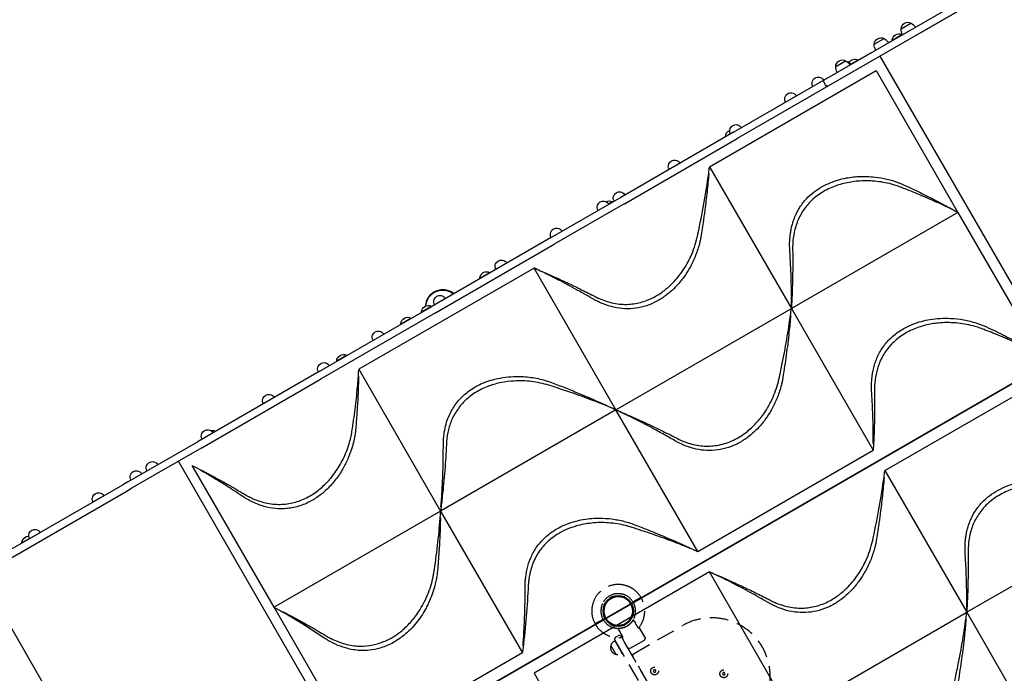
# Model space of a CAD drawing. Units: millimetres. Extents: x 0 to 59400, y 0 to 21000.
# Drawn here: x 4284 to 6810, y 11693 to 13370 of the extents above; entities that cross this region are included whole.
import ezdxf

# ---------------------------------------------------------------- set-up
doc = ezdxf.new("R2010")
doc.units = ezdxf.units.MM
doc.header["$LTSCALE"] = 15
doc.linetypes.add('HIDDEN2', pattern=[4.7625, 3.175, -1.5875])
doc.layers.get('DEFPOINTS').update_dxf_attribs({"lineweight": 50})
doc.layers.add('P001', color=131, linetype='Continuous')
doc.layers.add('P901', color=135, linetype='Continuous')

# ---------------------------------------------------------------- blocks, each defined once
blk = doc.blocks.new('ベンチパネル')
at = {"layer": 'DEFPOINTS'}
for centre in [(0, 0), (450, 0), (900, 0)]:
    blk.add_circle(centre, 38.1, dxfattribs=at)
at = {"layer": 'P901', "linetype": 'HIDDEN2'}
for p, q in [((-1.5, 51), (-1.5, 54)), ((-1.5, 44.5), (-1.5, 51)), ((1.5, 54), (1.5, 51)), ((1.5, 51), (1.5, 44.5)), ((898.5, 54), (898.5, 51)), ((898.5, 51), (898.5, 44.5)), ((901.5, 51), (901.5, 54)), ((901.5, 44.5), (901.5, 51)), ((66.5, 26), (66.5, 26)), ((91.2, 25.9), (66.5, 26)), ((91.2, 25.9), (91.2, 26)), ((92.9, 26), (91.2, 26)), ((807.1, 26), (808.8, 26)), ((808.8, 25.9), (808.8, 26)), ((808.8, 25.9), (833.5, 26)), ((833.5, 26), (833.5, 26)), ((44.1, 22.6), (39.2, 22.6)), ((44.2, 22.6), (49, 22.6)), ((95, 25.1), (97.2, 23)), ((98, -20.9), (98, 20.9)), ((802, -20.9), (802, 20.9)), ((805, 25.1), (802.8, 23)), ((855.8, 22.6), (851, 22.6)), ((855.9, 22.6), (860.8, 22.6)), ((44.1, -22.6), (39.2, -22.6)), ((49, -22.6), (44.2, -22.6)), ((95, -25.1), (97.2, -23)), ((805, -25.1), (802.8, -23)), ((851, -22.6), (855.8, -22.6)), ((855.9, -22.6), (860.8, -22.6)), ((-1.5, -51), (-1.5, -44.5)), ((1.5, -44.5), (1.5, -51)), ((62, -45), (62, -48.3)), ((98, -45), (62, -45)), ((91.2, -26), (66.5, -26)), ((66.5, -26), (66.5, -26)), ((92.9, -26), (91.2, -26)), ((98, -45), (98, -48.3)), ((802, -45), (802, -48.3)), ((838, -45), (802, -45)), ((807.1, -26), (808.8, -26)), ((808.8, -26), (833.5, -26)), ((833.5, -26), (833.5, -26)), ((838, -45), (838, -48.3)), ((898.5, -44.5), (898.5, -51)), ((901.5, -51), (901.5, -44.5)), ((-1.5, -54), (-1.5, -51)), ((1.5, -51), (1.5, -54)), ((66.8, -60.5), (93.2, -60.5)), ((806.8, -60.5), (833.2, -60.5)), ((898.5, -51), (898.5, -54)), ((901.5, -54), (901.5, -51))]:
    blk.add_line(p, q, dxfattribs=at)
for points in [[(115, 124, -0.625313), (357.5, 242.1, 0.345042), (542.5, 242.1, -0.625313), (785, 124), (785, -21, -0.414214), (780, -26), (120, -26, -0.414214), (115, -21)], [(55, -32), (55, -39, 0.414214), (61, -45), (839, -45, 0.414214), (845, -39), (845, -32, 0.414214), (839, -26), (61, -26, 0.414214)]]:
    blk.add_lwpolyline(points, format="xyb", close=True, dxfattribs=at)
for points in [[(276.7, 157), (273.3, 157), (271.5, 154), (273.3, 151), (276.7, 151), (278.5, 154)], [(626.7, 157), (623.3, 157), (621.5, 154), (623.3, 151), (626.7, 151), (628.5, 154)], [(181.7, 7), (178.3, 7), (176.5, 4), (178.3, 1), (181.7, 1), (183.5, 4)], [(451.7, 7), (448.3, 7), (446.5, 4), (448.3, 1), (451.7, 1), (453.5, 4)], [(721.7, 7), (718.3, 7), (716.5, 4), (718.3, 1), (721.7, 1), (723.5, 4)]]:
    blk.add_lwpolyline(points, close=True, dxfattribs=at)
for centre in [(275, 154), (625, 154), (180, 4), (450, 4), (720, 4)]:
    blk.add_circle(centre, 10, dxfattribs=at)
for centre, radius, start, end in [((0, 0), 68, 131.3757, 228.6243), ((0, 0), 68, 91.264, 115.2813), ((0, 0), 68, 19.751, 88.736), ((900, 0), 68, 91.264, 160.249), ((900, 0), 68, 64.7187, 88.736), ((900, 0), 68, 311.3757, 48.6243), ((0, 0), 44.5, 122, 146.1366), ((0, 0), 44.5, 91.9317, 122), ((0, 0), 44.5, 33.8634, 88.0683), ((900, 0), 44.5, 91.9317, 146.1366), ((900, 0), 44.5, 58, 88.0683), ((900, 0), 44.5, 33.8634, 58), ((0, 0), 44.5, 146.1366, 213.8634), ((0, 0), 44.5, 326.1366, 33.8634), ((95, 20.9), 3, 0, 45), ((805, 20.9), 3, 135, 180), ((900, 0), 44.5, 146.1366, 213.8634), ((900, 0), 44.5, 326.1366, 33.8634), ((0, 0), 44.5, 213.8634, 238), ((0, 0), 68, 271.264, 340.2493), ((0, 0), 44.5, 271.9317, 326.1366), ((95, -20.9), 3, 315, 0), ((805, -20.9), 3, 180, 225), ((900, 0), 68, 199.7507, 268.736), ((900, 0), 44.5, 213.8634, 268.0683), ((900, 0), 44.5, 302, 326.1366), ((0, 0), 44.5, 238, 268.0683), ((80, -48.3), 18, 180, 0), ((820, -48.3), 18, 180, 0), ((900, 0), 44.5, 271.9317, 302), ((0, 0), 68, 244.7187, 268.736), ((900, 0), 68, 271.264, 295.2813)]:
    blk.add_arc(centre, radius, start, end, dxfattribs=at)
for centre, major_axis, ratio, start_param, end_param in [((92.7, 22.4), (-1.09, -3.42), 0.909754, 2.939007, 3.421494), ((44, 19.4), (-0.47, -3.16), 0.885916, 3.260228, 3.272648), ((44, -19.4), (0.47, -3.16), 0.885903, -0.130959, -0.118538), ((92.7, -22.4), (1.09, -3.42), 0.909754, -0.279901, 0.202585)]:
    blk.add_ellipse(centre, major_axis=major_axis, ratio=ratio, start_param=start_param, end_param=end_param, dxfattribs=at)
at = {"layer": 'P901', "linetype": 'HIDDEN2', "extrusion": (0, 0, -1)}
for centre, major_axis, ratio, start_param, end_param in [((807.3, 22.4), (1.09, -3.42), 0.909754, 2.939007, 3.421494), ((856, 19.4), (0.47, -3.16), 0.885916, 3.260228, 3.272648), ((856, -19.4), (-0.47, -3.16), 0.885903, -0.130959, -0.118538), ((807.3, -22.4), (-1.09, -3.42), 0.909754, -0.279901, 0.202585)]:
    blk.add_ellipse(centre, major_axis=major_axis, ratio=ratio, start_param=start_param, end_param=end_param, dxfattribs=at)
at = {"layer": 'P901', "linetype": 'HIDDEN2'}
for points, knots in [([(-29, 61.5), (-29.1, 61.5), (-29.1, 61.5), (-31, 60.6), (-32.9, 59.5), (-35.3, 58), (-35.9, 57.7), (-36.8, 57.1), (-37.1, 56.9), (-37.7, 56.5), (-38, 56.3), (-38.5, 55.9), (-38.8, 55.7), (-39.6, 55.2), (-40.1, 54.8), (-41.2, 54), (-41.8, 53.6), (-43.2, 52.5), (-44.1, 51.8), (-44.9, 51), (-44.9, 51), (-44.9, 51)], [-1.905243, -1.905243, -1.905243, -1.905243, -1.899893, -1.899893, -1.259542, -1.259542, -1.051523, -1.051523, -0.935612, -0.935612, -0.840743, -0.840743, -0.732268, -0.732268, -0.548886, -0.548886, -0.338517, -0.338517, 0, 0, 0.004848, 0.004848, 0.004848, 0.004848]), ([(1.5, 68), (1.5, 68), (1.5, 67.9), (1.5, 67.6), (1.5, 67.4), (1.5, 66.9), (1.5, 66.5), (1.5, 66.2)], [0, 0, 0, 0, 0.1110633, 0.1110633, 0.2221405, 0.2221405, 0.3296087, 0.3296087, 0.3296087, 0.3296087]), ([(898.5, 68), (898.5, 68), (898.5, 67.9), (898.5, 67.6), (898.5, 67.4), (898.5, 66.9), (898.5, 66.5), (898.5, 66.2)], [0, 0, 0, 0, 0.1110633, 0.1110633, 0.2221405, 0.2221405, 0.3296087, 0.3296087, 0.3296087, 0.3296087]), ([(929, 61.5), (929.1, 61.5), (929.1, 61.5), (931, 60.6), (932.9, 59.5), (935.3, 58), (935.9, 57.7), (936.8, 57.1), (937.1, 56.9), (937.7, 56.5), (938, 56.3), (938.5, 55.9), (938.8, 55.7), (939.6, 55.2), (940.1, 54.8), (941.2, 54), (941.8, 53.6), (943.2, 52.5), (944.1, 51.8), (944.9, 51), (944.9, 51), (944.9, 51)], [-1.905243, -1.905243, -1.905243, -1.905243, -1.899893, -1.899893, -1.259542, -1.259542, -1.051523, -1.051523, -0.935612, -0.935612, -0.840743, -0.840743, -0.732268, -0.732268, -0.548886, -0.548886, -0.338517, -0.338517, 0, 0, 0.004848, 0.004848, 0.004848, 0.004848]), ([(65.9, 25.8), (65.8, 25.7), (65.7, 25.6), (65.7, 25.6), (65.7, 25.5), (65.7, 25.5), (65.7, 25.5)], [0, 0, 0, 0, 0.25, 0.25, 0.25, 0.2649427, 0.2649427, 0.2649427, 0.2649427]), ([(91.2, 26), (91.2, 26), (91.2, 26), (91.2, 26), (91.2, 26), (91.2, 26)], [-0.003163951, -0.003163951, -0.003163951, -0.003163951, -0.001578486, -0.001578486, -0.000002644, -0.000002644, -0.000002644, -0.000002644]), ([(92.9, 26), (92.9, 26), (92.9, 26), (92.9, 26), (92.9, 26), (92.9, 26)], [-0.001407966, -0.001407966, -0.001407966, -0.001407966, -0.00072146, -0.00072146, -0.000037531, -0.000037531, -0.000037531, -0.000037531]), ([(807.1, 26), (807.1, 26), (807.1, 26), (807.1, 26), (807.1, 26), (807.1, 26)], [-0.001407966, -0.001407966, -0.001407966, -0.001407966, -0.00072146, -0.00072146, -0.000037531, -0.000037531, -0.000037531, -0.000037531]), ([(808.8, 26), (808.8, 26), (808.8, 26), (808.8, 26), (808.8, 26), (808.8, 26)], [-0.003163951, -0.003163951, -0.003163951, -0.003163951, -0.001578486, -0.001578486, -0.000002644, -0.000002644, -0.000002644, -0.000002644]), ([(834.1, 25.8), (834.2, 25.7), (834.3, 25.6), (834.3, 25.6), (834.3, 25.5), (834.3, 25.5), (834.3, 25.5)], [0, 0, 0, 0, 0.25, 0.25, 0.25, 0.2649427, 0.2649427, 0.2649427, 0.2649427]), ([(40.6, 19.5), (40.4, 19.9), (40.2, 20.2), (39.9, 20.9), (39.7, 21.2), (39.4, 21.8), (39.3, 22), (39.2, 22.3), (39.2, 22.3), (39.2, 22.4), (39.1, 22.5), (39.2, 22.5)], [0, 0, 0, 0, 0.1243191, 0.1243191, 0.2423027, 0.2423027, 0.361275, 0.361275, 0.4223234, 0.4223234, 0.48468, 0.48468, 0.48468, 0.48468]), ([(39.2, 22.6), (39.2, 22.6), (39.2, 22.6), (39.2, 22.5), (39.2, 22.5), (39.2, 22.5)], [0.000001, 0.000001, 0.000001, 0.000001, 0.1080489, 0.1080489, 0.2160968, 0.2160968, 0.2160968, 0.2160968]), ([(40.6, 19.5), (43.4, 13.5), (44.4, 8.3), (45.2, 0.6), (45.1, -3.6), (43.8, -10.8), (42.8, -14.9), (40.6, -19.5)], [0.000001, 0.000001, 0.000001, 0.000001, 1.987681, 1.987681, 4.2444, 4.2444, 5.959662, 5.959662, 5.959662, 5.959662]), ([(62.2, 22.9), (59.8, 22.8), (57.4, 22.8), (53, 22.7), (51, 22.6), (49, 22.6)], [-1.410605, -1.410605, -1.410605, -1.410605, -0.636225, -0.636225, 0, 0, 0, 0]), ([(64.1, 23), (64, 23), (64, 23), (63.7, 22.9), (63.6, 22.9), (63.2, 22.9), (63, 22.9), (62.6, 22.9), (62.4, 22.9), (62.2, 22.9)], [0.0002503, 0.0002503, 0.0002503, 0.0002503, 0.0830014, 0.0830014, 0.1408634, 0.1408634, 0.1835458, 0.1835458, 0.2277069, 0.2277069, 0.2277069, 0.2277069]), ([(835.9, 23), (836, 23), (836, 23), (836.3, 22.9), (836.4, 22.9), (836.8, 22.9), (837, 22.9), (837.4, 22.9), (837.6, 22.9), (837.8, 22.9)], [0.0002503, 0.0002503, 0.0002503, 0.0002503, 0.0830014, 0.0830014, 0.1408634, 0.1408634, 0.1835458, 0.1835458, 0.2277069, 0.2277069, 0.2277069, 0.2277069]), ([(837.8, 22.9), (840.2, 22.8), (842.6, 22.8), (847, 22.7), (849, 22.6), (851, 22.6)], [-1.410605, -1.410605, -1.410605, -1.410605, -0.636225, -0.636225, 0, 0, 0, 0]), ([(859.4, 19.5), (856.6, 13.5), (855.6, 8.3), (854.8, 0.6), (854.9, -3.6), (856.2, -10.8), (857.2, -14.9), (859.4, -19.5)], [0.000001, 0.000001, 0.000001, 0.000001, 1.987681, 1.987681, 4.2444, 4.2444, 5.959662, 5.959662, 5.959662, 5.959662]), ([(859.4, 19.5), (859.6, 19.9), (859.8, 20.2), (860.1, 20.9), (860.3, 21.2), (860.6, 21.8), (860.7, 22), (860.8, 22.3), (860.8, 22.3), (860.8, 22.4), (860.9, 22.5), (860.8, 22.5)], [0, 0, 0, 0, 0.1243191, 0.1243191, 0.2423027, 0.2423027, 0.361275, 0.361275, 0.4223234, 0.4223234, 0.48468, 0.48468, 0.48468, 0.48468]), ([(860.8, 22.6), (860.8, 22.6), (860.8, 22.6), (860.8, 22.5), (860.8, 22.5), (860.8, 22.5)], [0.000001, 0.000001, 0.000001, 0.000001, 0.1080489, 0.1080489, 0.2160968, 0.2160968, 0.2160968, 0.2160968]), ([(40.6, -19.5), (40.4, -19.9), (40.2, -20.2), (39.9, -20.9), (39.7, -21.3), (39.4, -21.8), (39.3, -22), (39.2, -22.3), (39.2, -22.3), (39.2, -22.4), (39.1, -22.5), (39.2, -22.5)], [0, 0, 0, 0, 0.1215375, 0.1215375, 0.2499517, 0.2499517, 0.3670749, 0.3670749, 0.4252859, 0.4252859, 0.4847457, 0.4847457, 0.4847457, 0.4847457]), ([(39.2, -22.6), (39.2, -22.6), (39.2, -22.6), (39.2, -22.5), (39.2, -22.5), (39.2, -22.5)], [0.000001, 0.000001, 0.000001, 0.000001, 0.1080489, 0.1080489, 0.2160968, 0.2160968, 0.2160968, 0.2160968]), ([(62.2, -22.9), (59.8, -22.8), (57.4, -22.8), (53, -22.7), (51, -22.6), (49, -22.6)], [-1.411184, -1.411184, -1.411184, -1.411184, -0.63638, -0.63638, 0, 0, 0, 0]), ([(64.1, -23), (64.1, -23), (64, -23), (63.8, -22.9), (63.6, -22.9), (63.2, -22.9), (63, -22.9), (62.6, -22.9), (62.4, -22.9), (62.2, -22.9)], [0.0000264, 0.0000264, 0.0000264, 0.0000264, 0.08293, 0.08293, 0.1406852, 0.1406852, 0.1833175, 0.1833175, 0.2274256, 0.2274256, 0.2274256, 0.2274256]), ([(835.9, -23), (835.9, -23), (836, -23), (836.2, -22.9), (836.4, -22.9), (836.8, -22.9), (837, -22.9), (837.4, -22.9), (837.6, -22.9), (837.8, -22.9)], [0.0000264, 0.0000264, 0.0000264, 0.0000264, 0.08293, 0.08293, 0.1406852, 0.1406852, 0.1833175, 0.1833175, 0.2274256, 0.2274256, 0.2274256, 0.2274256]), ([(837.8, -22.9), (840.2, -22.8), (842.6, -22.8), (847, -22.7), (849, -22.6), (851, -22.6)], [-1.411184, -1.411184, -1.411184, -1.411184, -0.63638, -0.63638, 0, 0, 0, 0]), ([(859.4, -19.5), (859.6, -19.9), (859.8, -20.2), (860.1, -20.9), (860.3, -21.3), (860.6, -21.8), (860.7, -22), (860.8, -22.3), (860.8, -22.3), (860.8, -22.4), (860.9, -22.5), (860.8, -22.5)], [0, 0, 0, 0, 0.1215375, 0.1215375, 0.2499517, 0.2499517, 0.3670749, 0.3670749, 0.4252859, 0.4252859, 0.4847457, 0.4847457, 0.4847457, 0.4847457]), ([(860.8, -22.6), (860.8, -22.6), (860.8, -22.6), (860.8, -22.5), (860.8, -22.5), (860.8, -22.5)], [0.000001, 0.000001, 0.000001, 0.000001, 0.1080489, 0.1080489, 0.2160968, 0.2160968, 0.2160968, 0.2160968]), ([(65.7, -25.5), (65.7, -25.6), (65.8, -25.7), (65.8, -25.7), (66, -25.9), (66.3, -26), (66.5, -26)], [0.765995, 0.765995, 0.765995, 0.765995, 1, 1, 1, 1.997518, 1.997518, 1.997518, 1.997518]), ([(91.2, -26), (91.2, -26), (91.2, -26), (91.2, -26), (91.2, -26), (91.2, -26)], [-0.0032197, -0.0032197, -0.0032197, -0.0032197, -0.00164011, -0.00164011, -0.000065303, -0.000065303, -0.000065303, -0.000065303]), ([(92.9, -26), (92.9, -26), (92.9, -26), (92.9, -26), (92.9, -26), (92.9, -26)], [0.000000046, 0.000000046, 0.000000046, 0.000000046, 0.000685426, 0.000685426, 0.001370417, 0.001370417, 0.001370417, 0.001370417]), ([(807.1, -26), (807.1, -26), (807.1, -26), (807.1, -26), (807.1, -26), (807.1, -26)], [0.000000046, 0.000000046, 0.000000046, 0.000000046, 0.000685426, 0.000685426, 0.001370417, 0.001370417, 0.001370417, 0.001370417]), ([(808.8, -26), (808.8, -26), (808.8, -26), (808.8, -26), (808.8, -26), (808.8, -26)], [-0.0032197, -0.0032197, -0.0032197, -0.0032197, -0.00164011, -0.00164011, -0.000065303, -0.000065303, -0.000065303, -0.000065303]), ([(834.3, -25.5), (834.3, -25.6), (834.2, -25.7), (834.2, -25.7), (834, -25.9), (833.7, -26), (833.5, -26)], [0.765995, 0.765995, 0.765995, 0.765995, 1, 1, 1, 1.997518, 1.997518, 1.997518, 1.997518]), ([(-44.9, -51), (-44.9, -51), (-44.9, -51), (-44.1, -51.8), (-43.2, -52.5), (-41.8, -53.6), (-41.2, -54), (-40.1, -54.8), (-39.6, -55.2), (-38.8, -55.7), (-38.5, -55.9), (-38, -56.3), (-37.7, -56.5), (-37.1, -56.9), (-36.8, -57.1), (-35.9, -57.7), (-35.3, -58), (-32.9, -59.5), (-31, -60.6), (-29.1, -61.5), (-29.1, -61.5), (-29, -61.5)], [-1.90199, -1.90199, -1.90199, -1.90199, -1.897149, -1.897149, -1.559121, -1.559121, -1.349056, -1.349056, -1.165939, -1.165939, -1.057621, -1.057621, -0.962888, -0.962888, -0.847145, -0.847145, -0.639426, -0.639426, 0, 0, 0.005342, 0.005342, 0.005342, 0.005342]), ([(-1.5, -68), (-1.5, -68), (-1.5, -67.9), (-1.5, -67.6), (-1.5, -67.4), (-1.5, -66.9), (-1.5, -66.5), (-1.5, -66.2)], [1.7773922, 1.7773922, 1.7773922, 1.7773922, 1.8884555, 1.8884555, 1.9995327, 1.9995327, 2.1070009, 2.1070009, 2.1070009, 2.1070009]), ([(1.5, -66.2), (1.5, -66.5), (1.5, -66.9), (1.5, -67.4), (1.5, -67.6), (1.5, -67.9), (1.5, -68), (1.5, -68)], [-0.3296087, -0.3296087, -0.3296087, -0.3296087, -0.2221405, -0.2221405, -0.1110633, -0.1110633, 0, 0, 0, 0]), ([(898.5, -66.2), (898.5, -66.5), (898.5, -66.9), (898.5, -67.4), (898.5, -67.6), (898.5, -67.9), (898.5, -68), (898.5, -68)], [-0.3296087, -0.3296087, -0.3296087, -0.3296087, -0.2221405, -0.2221405, -0.1110633, -0.1110633, 0, 0, 0, 0]), ([(901.5, -68), (901.5, -68), (901.5, -67.9), (901.5, -67.6), (901.5, -67.4), (901.5, -66.9), (901.5, -66.5), (901.5, -66.2)], [1.7773922, 1.7773922, 1.7773922, 1.7773922, 1.8884555, 1.8884555, 1.9995327, 1.9995327, 2.1070009, 2.1070009, 2.1070009, 2.1070009]), ([(944.9, -51), (944.9, -51), (944.9, -51), (944.1, -51.8), (943.2, -52.5), (941.8, -53.6), (941.2, -54), (940.1, -54.8), (939.6, -55.2), (938.8, -55.7), (938.5, -55.9), (938, -56.3), (937.7, -56.5), (937.1, -56.9), (936.8, -57.1), (935.9, -57.7), (935.3, -58), (932.9, -59.5), (931, -60.6), (929.1, -61.5), (929.1, -61.5), (929, -61.5)], [-1.90199, -1.90199, -1.90199, -1.90199, -1.897149, -1.897149, -1.559121, -1.559121, -1.349056, -1.349056, -1.165939, -1.165939, -1.057621, -1.057621, -0.962888, -0.962888, -0.847145, -0.847145, -0.639426, -0.639426, 0, 0, 0.005342, 0.005342, 0.005342, 0.005342])]:
    blk.add_open_spline(points, degree=3, knots=knots, dxfattribs=at)
for points, weights in [([(-1.5, 54), (-1.5, 59.5), (-1.5, 68)], [1, 1.0058729913, 1.00137883954]), ([(1.5, 66.2), (1.5, 59.5), (1.5, 54)], [1, 1.0051802588, 1]), ([(898.5, 66.2), (898.5, 59.5), (898.5, 54)], [1, 1.0051802588, 1]), ([(901.5, 54), (901.5, 59.5), (901.5, 68)], [1, 1.0058729913, 1.00137883954]), ([(-1.5, -66.2), (-1.5, -59.5), (-1.5, -54)], [1.00137883951, 1.00587299116, 1]), ([(1.5, -54), (1.5, -59.5), (1.5, -66.2)], [1, 1.00518025879, 1]), ([(898.5, -54), (898.5, -59.5), (898.5, -66.2)], [1, 1.00518025879, 1]), ([(901.5, -66.2), (901.5, -59.5), (901.5, -54)], [1.00137883951, 1.00587299116, 1])]:
    blk.add_rational_spline(points, weights, degree=2, dxfattribs=at)
for points in [[(64.1, 23), (64.6, 23.9), (65.1, 24.7), (65.7, 25.5)], [(65.9, 25.8), (66.1, 25.9), (66.3, 26), (66.5, 26)], [(94.4, 25.6), (94.6, 25.5), (94.8, 25.3), (95, 25.1)], [(805.6, 25.6), (805.4, 25.5), (805.2, 25.3), (805, 25.1)], [(834.1, 25.8), (833.9, 25.9), (833.7, 26), (833.5, 26)], [(835.9, 23), (835.4, 23.9), (834.9, 24.7), (834.3, 25.5)], [(65.7, -25.5), (65.1, -24.7), (64.6, -23.9), (64.1, -23)], [(94.4, -25.6), (94.6, -25.5), (94.8, -25.3), (95, -25.1)], [(805.6, -25.6), (805.4, -25.5), (805.2, -25.3), (805, -25.1)], [(834.3, -25.5), (834.9, -24.7), (835.4, -23.9), (835.9, -23)]]:
    blk.add_open_spline(points, degree=3, dxfattribs=at)

msp = doc.modelspace()

# ---------------------------------------------------------------- linework, layer by layer
at = {"layer": 'P001'}
for p, q in [((6350.2, 13216.6), (6761.8, 13454.3)), ((6771.3, 13437.8), (6359.7, 13200.2)), ((6745.9, 13423.2), (6586.6, 13331.2)), ((6545.5, 13346.7), (6571, 13361.4)), ((6476.6, 13307), (6502.1, 13321.7)), ((6522.4, 13317.2), (6547.8, 13331.9)), ((6377.8, 13249.9), (6403.3, 13264.6)), ((6414.5, 13253.8), (6467.6, 13284.5)), ((6416.3, 13256), (6435.3, 13267)), ((6491.5, 13276.3), (6938.5, 12502.1)), ((6054, 12992.5), (6481.5, 13239.4)), ((6481.5, 13239.4), (6691.5, 12875.6)), ((6115.8, 13081.3), (6353.9, 13218.8)), ((6353.9, 13218.8), (6381.6, 13234.8)), ((6359.4, 13200.1), (6125.3, 13064.9)), ((6351.5, 13202.4), (6348, 13208.4)), ((6115.8, 13081.3), (5826.1, 12914.1)), ((5835.6, 12897.6), (6125.3, 13064.9)), ((6094.9, 13070.4), (6107.4, 13077.7)), ((6054, 12992.5), (6264, 12628.8)), ((5646.3, 12810.3), (5821, 12911.1)), ((5821, 12911.1), (5826.1, 12914.1)), ((5830.5, 12894.7), (5655.8, 12793.8)), ((5795.2, 12897.4), (5805.3, 12903.2)), ((5835.6, 12897.6), (5830.5, 12894.7)), ((6691.5, 12875.6), (6264, 12628.8)), ((6691.5, 12875.6), (6901.5, 12511.9)), ((5646.3, 12810.3), (5341.5, 12634.3)), ((5351, 12617.8), (5655.8, 12793.8)), ((5604, 12732.7), (5154, 12472.9)), ((5464.9, 12706.7), (5490.3, 12721.4)), ((5814, 12369), (5604, 12732.7)), ((5046.2, 12463.8), (5341.5, 12634.3)), ((5314.9, 12620.1), (5340.3, 12634.8)), ((5351, 12617.8), (5055.7, 12447.4)), ((5814, 12369), (6264, 12628.8)), ((6264, 12628.8), (6474, 12265.1)), ((5262.4, 12589.7), (5287.8, 12604.4)), ((5097.4, 12494.5), (5122.8, 12509.2)), ((6938.1, 12498.4), (5142.6, 11461.7)), ((5142.6, 11461.7), (6938.1, 12498.4)), ((5046.2, 12463.8), (4741.5, 12287.9)), ((5154, 12472.9), (5364, 12109.2)), ((6504, 12213.1), (6931.5, 12459.9)), ((4751, 12271.4), (5055.7, 12447.4)), ((5814, 12369), (5364, 12109.2)), ((6024, 12005.3), (5814, 12369)), ((4779.3, 12310.8), (4785.3, 12314.3)), ((4561.7, 12184.1), (4741.5, 12287.9)), ((4751, 12271.4), (4571.2, 12167.6)), ((6024, 12005.3), (6474, 12265.1)), ((5138.5, 11462.8), (4691.5, 12237)), ((4609.9, 12213), (4610, 12213.1)), ((4936.5, 11862.4), (4726.5, 12226.1)), ((4762.6, 12205.5), (4762.6, 12205.5)), ((6504, 12213.1), (6714, 11849.4)), ((4561.7, 12184.1), (4547.5, 12175.9)), ((4547.5, 12175.9), (4195.3, 11972.5)), ((4204.8, 11956.1), (4557, 12159.4)), ((4557, 12159.4), (4571.2, 12167.6)), ((4500, 12148.5), (4472.3, 12132.5)), ((5364, 12109.2), (4936.5, 11862.4)), ((5364, 12109.2), (5574, 11745.5)), ((7141.5, 12096.2), (6714, 11849.4)), ((4337, 12054.3), (4309.3, 12038.3)), ((4289.8, 12028.3), (4308.8, 12039.2)), ((6054, 11953.3), (5604, 11693.5)), ((6264, 11589.6), (6054, 11953.3)), ((4184.3, 11944.2), (4631.3, 11170)), ((5146.5, 11498.6), (4936.5, 11862.4)), ((4972.6, 11841.8), (4972.6, 11841.8)), ((6264, 11589.6), (6714, 11849.4)), ((6714, 11849.4), (6924, 11485.7)), ((5574, 11745.5), (5146.5, 11498.6)), ((5604, 11693.5), (5814, 11329.8))]:
    msp.add_line(p, q, dxfattribs=at)
for points in [[(6586.6, 13331.2, -0.000995), (6586.6, 13331.2, -0.000993), (6586.5, 13331.2)], [(6467.8, 13284.6, 0.007834), (6467.7, 13284.5, 0.007861), (6467.6, 13284.5)], [(6353.9, 13218.8, 0.02753), (6353.9, 13218.8, 0.02646), (6353.9, 13218.8)], [(5605.1, 12732.3, -0.002933), (5644.3, 12715.2, -0.005176), (5683.3, 12697.5, -0.00446), (5717.4, 12681.3, -0.004944), (5751.1, 12664.4, -0.000247), (5760.9, 12659.4, 0.01402), (5770.9, 12654.6, 0.053775), (5808, 12642.7, 0.064158), (5846.8, 12639.8, 0.05959), (5881.6, 12645.8, 0.053474), (5914.3, 12659.5, 0.039681), (5938.4, 12675.4, 0.034163), (5959.8, 12694.7, 0.045269), (5985.7, 12726.6, 0.040574), (6005.7, 12762.5, 0.025887), (6015.3, 12786.7, 0.025034), (6022.3, 12811.7, 0.002086), (6023.3, 12816, -0.000073), (6024.2, 12820.4, 0.009809), (6039.7, 12897.9, 0.011037), (6051.9, 12975.9, 0.001414), (6052.9, 12983.7, -0.000058), (6053.9, 12991.4)], [(6052.3, 12974.1, -0.004359), (6047.6, 12928.4, -0.004505), (6042.2, 12882.8, -0.001455), (6040.3, 12869, -0.001629), (6038.4, 12855.3, -0.002974), (6035.2, 12833.6, -0.003515), (6031.7, 12812, 0.000122), (6031.5, 12810.9, -0.00219), (6031.3, 12809.7)], [(6260, 12781.4, -0.021407), (6259.7, 12797.5, -0.019163), (6260.7, 12813.5, -0.012318), (6262, 12823.3, -0.013015), (6263.7, 12833, -0.023077), (6267.8, 12849, -0.024242), (6273.3, 12864.5, -0.044073), (6286, 12888.7, -0.045523), (6302.7, 12910.3, -0.042377), (6322.4, 12928.1, -0.037406), (6344.7, 12942.5, -0.039332), (6372, 12954.8, -0.034437), (6400.8, 12962.9, -0.039642), (6436.8, 12967.5, -0.034587), (6473, 12966.7, -0.027694), (6502.1, 12962.4, -0.028443), (6530.5, 12954.9, -0.011878), (6539.6, 12951.7, -0.014033), (6548.5, 12948)], [(6690.5, 12876.1, 0.003743), (6662.5, 12889.8, 0.005444), (6634.1, 12902.9, 0.007044), (6592.3, 12921.1, 0.006389), (6550, 12938.1, 0.007315), (6538.2, 12942.5, 0.014115), (6526.1, 12946.4, 0.043233), (6483.3, 12955, 0.043593), (6439.6, 12956, 0.039224), (6403.1, 12950.8, 0.045117), (6367.9, 12939.5, 0.051159), (6335, 12921.5, 0.060652), (6307, 12896.6, 0.05547), (6288, 12869.6, 0.052021), (6275.2, 12839.2, 0.043051), (6269, 12809.7, 0.034772), (6267.4, 12779.6, -0.009403), (6267.2, 12708.8, -0.008937), (6264.5, 12638, -0.000226), (6264.3, 12633.9, 0.000837), (6264, 12629.9)], [(6548.5, 12948, -0.006554), (6578.3, 12934.3, -0.004401), (6607.7, 12919.8, -0.003269), (6633.4, 12906.8, -0.003012), (6658.8, 12893.4, -0.001669), (6669.4, 12887.7, -0.001436), (6680, 12882)], [(6680, 12882, -0.000761), (6685.2, 12879.1, 0.000166), (6690.5, 12876.1)], [(6031.3, 12809.7, -0.017205), (6029.6, 12801.1, -0.007866), (6027.4, 12792.6, -0.029818), (6017, 12761.8, -0.032742), (6002.9, 12732.6, -0.026821), (5988.1, 12709.6, -0.029733), (5970.8, 12688.4, -0.025652), (5954.7, 12672.6, -0.028769), (5937.1, 12658.6, -0.039562), (5912.4, 12644.1, -0.044559), (5885.7, 12634, -0.04581), (5858, 12628.9, -0.045163), (5829.9, 12628.8, -0.044632), (5801.7, 12633.9, -0.037169), (5774.7, 12643.6, -0.010459), (5766.3, 12647.5, -0.01611), (5758, 12651.9)], [(6264.2, 12642.3, 0.004316), (6264.2, 12667.5, 0.003507), (6263.9, 12692.8, 0.00452), (6262.9, 12724.9, 0.003711), (6261.4, 12756.9, 0.001465), (6260.7, 12769.2, 0.000203), (6260, 12781.4)], [(5614.3, 12727.9, 0.000617), (5609.7, 12730.1, -0.000255), (5605.1, 12732.3)], [(5758, 12651.9, 0.000116), (5736.5, 12664.2, 0.003161), (5714.8, 12676.3, 0.007227), (5665, 12702.9, 0.008007), (5614.3, 12727.9)], [(6264, 12629.9, -0.000495), (6264.1, 12636.1, 0.00127), (6264.2, 12642.3)], [(5815.1, 12368.5, -0.002709), (5852.4, 12352.4, -0.004899), (5889.4, 12335.6, -0.005241), (5929.1, 12316.7, -0.005588), (5968.3, 12297, 0.017276), (5983.6, 12289.7, 0.024266), (5999.4, 12283.8, 0.055692), (6035.8, 12276.4, 0.062662), (6073, 12277.8, 0.064949), (6110.9, 12289.2, 0.054684), (6145.1, 12309.2, 0.042797), (6171.1, 12332.2, 0.037102), (6193.1, 12359.1, 0.049491), (6217, 12401.6, 0.047475), (6232.3, 12447.9, 0.003573), (6236.2, 12465.8, 0.001679), (6240, 12483.6, 0.008603), (6252.3, 12549.3, 0.009605), (6262.3, 12615.4, 0.000882), (6263.1, 12621.6, -0.000173), (6263.9, 12627.7)], [(6262.3, 12610.4, -0.002224), (6260.3, 12589.1, -0.001881), (6258, 12567.9, -0.006257), (6250.9, 12510, -0.006701), (6242.3, 12452.3, -0.000273), (6241.8, 12449.1, -0.000732), (6241.3, 12446)], [(6470, 12417.7, -0.019844), (6469.7, 12432.4, -0.01754), (6470.5, 12447.1, -0.038606), (6475.4, 12476.8, -0.044947), (6485.3, 12505.3, -0.051616), (6501, 12532.3, -0.050894), (6521.8, 12555.5, -0.048441), (6547.3, 12574.5, -0.041494), (6575.8, 12588.7, -0.027878), (6597.6, 12596, -0.025693), (6620.1, 12600.9, -0.028343), (6646.2, 12603.7, -0.025552), (6672.4, 12603.7, -0.03215), (6706.4, 12599.8, -0.03303), (6739.6, 12591.5, -0.012779), (6749.1, 12588.1, -0.013934), (6758.5, 12584.3)], [(6900.5, 12512.4, 0.004027), (6870.4, 12527, 0.005801), (6840, 12541.1, 0.006543), (6801.1, 12557.9, 0.006055), (6761.7, 12573.7, 0.006416), (6748.9, 12578.5, 0.015453), (6735.9, 12582.7, 0.044762), (6691.4, 12591.4, 0.045413), (6646.1, 12592, 0.037186), (6611.7, 12586.8, 0.042501), (6578.6, 12576.1, 0.05173), (6545.2, 12557.9, 0.0615), (6516.8, 12532.7, 0.055917), (6497.8, 12505.4, 0.05229), (6485, 12474.7, 0.042499), (6478.9, 12445.5, 0.034294), (6477.4, 12415.7, -0.009589), (6477.2, 12344.7, -0.008901), (6474.5, 12273.7, -0.000335), (6474.3, 12269.9, 0.000715), (6474, 12266.2)], [(6758.5, 12584.3, -0.008858), (6806.4, 12561.7, -0.005766), (6853.6, 12537.7, -0.002482), (6869.8, 12529.1, -0.002097), (6886, 12520.4)], [(4727.5, 12225.6, -0.001254), (4750, 12214.1, -0.003731), (4772.3, 12202.5, -0.005974), (4814.4, 12179.5, -0.007083), (4855.8, 12155.4, 0.006388), (4865, 12150, 0.013977), (4874.5, 12145, 0.050121), (4910.3, 12131.6, 0.061502), (4948.1, 12126.4, 0.058933), (4982.9, 12130.1, 0.054941), (5016.1, 12141.5, 0.049993), (5046.1, 12159.6, 0.041611), (5072.4, 12182.9, 0.017697), (5082.9, 12194.7, 0.016752), (5092.5, 12207.1, 0.042214), (5113.9, 12242.7, 0.04087), (5129.1, 12281.4, 0.01648), (5133.4, 12297.7, 0.017722), (5136.6, 12314.2, 0.007755), (5144.6, 12370.8, 0.009138), (5150.7, 12427.6, 0.004026), (5152.5, 12449.7, 0.002188), (5154, 12471.8)], [(5153.6, 12455.7, -0.004542), (5152.5, 12420.9, -0.003765), (5150.8, 12386.1, -0.004871), (5148.4, 12349.4, -0.006213), (5145.2, 12312.9)], [(5813, 12369.5, 0.012896), (5728.1, 12402.8, 0.011315), (5641.8, 12431.9, 0.045157), (5597.3, 12441.5, 0.045361), (5551.9, 12442.9, 0.033834), (5520, 12438.9, 0.038248), (5489, 12430.3, 0.045802), (5457, 12415.3, 0.054749), (5428.7, 12394.2, 0.054775), (5407.2, 12369.3, 0.05394), (5391.5, 12340.3, 0.046931), (5382.6, 12310.8, 0.039011), (5378.8, 12280.1, -0.009098), (5374.7, 12213.3, -0.007162), (5368.4, 12146.6, -0.001911), (5366.3, 12128.4, -0.001881), (5364.1, 12110.3)], [(5371.1, 12283, -0.017123), (5371.3, 12292.2, -0.010276), (5372.1, 12301.5, -0.026423), (5375.5, 12322.2, -0.031198), (5381.1, 12342.4, -0.052416), (5395.4, 12372.5, -0.054697), (5415.7, 12398.8, -0.045965), (5437.7, 12417.9, -0.04101), (5462.7, 12433, -0.028184), (5482.6, 12441.4, -0.025017), (5503.3, 12447.7, -0.030436), (5530.3, 12452.7, -0.027206), (5557.7, 12454.6, -0.03791), (5595.6, 12452.3, -0.035706), (5632.7, 12444.5, -0.007428), (5638.5, 12442.7, -0.011902), (5644.3, 12440.7)], [(5644.3, 12440.7, -0.006111), (5678.6, 12427.6, -0.004181), (5712.7, 12413.8, -0.002684), (5737.8, 12403.2, -0.002639), (5762.7, 12392.3, -0.00261), (5787.2, 12381.4, -0.002739), (5811.5, 12370.1)], [(6241.3, 12446, -0.017491), (6239.5, 12437.3, -0.008086), (6237.4, 12428.8, -0.030102), (6226.9, 12397.9, -0.032881), (6212.7, 12368.6, -0.026699), (6198, 12345.7, -0.029582), (6180.8, 12324.6, -0.025652), (6164.7, 12308.8, -0.028769), (6147.1, 12294.9, -0.039563), (6122.4, 12280.4, -0.04456), (6095.7, 12270.2, -0.045478), (6068.2, 12265.2, -0.044929), (6040.3, 12265.1, -0.042401), (6013.5, 12269.7, -0.036264), (5987.7, 12278.6, -0.010123), (5979.3, 12282.3, -0.01378), (5971.2, 12286.4, -0.003467), (5969.6, 12287.3, -0.003779), (5968, 12288.2)], [(6474.2, 12282.2, 0.006319), (6474, 12322.1, 0.005414), (6472.9, 12362.1, 0.003517), (6471.6, 12389.9, 0.002098), (6470, 12417.7)], [(5811.5, 12370.1, -0.000164), (5812.2, 12369.8, -0.000167), (5813, 12369.5)], [(5824.3, 12364.2, 0.000624), (5819.7, 12366.4, -0.000258), (5815.1, 12368.5)], [(5968, 12288.2, 0.002714), (5938.4, 12305, 0.003994), (5908.6, 12321.4, 0.006142), (5866.7, 12343.3, 0.006761), (5824.3, 12364.2)], [(5145.2, 12312.9, -0.026192), (5142.2, 12294, -0.018208), (5137.6, 12275.5, -0.028031), (5127.8, 12247.6, -0.027827), (5115, 12221, -0.033452), (5097, 12193.1, -0.037525), (5075.3, 12168.1, -0.035864), (5052.6, 12148.5, -0.041233), (5027.1, 12132.7, -0.051001), (4995.6, 12120.4, -0.056405), (4962.2, 12115.2, -0.048011), (4932.9, 12116.7, -0.041434), (4904.3, 12123.4, -0.022406), (4888.5, 12129.3, -0.019906), (4873.3, 12136.5, -0.012677), (4864.8, 12141.2, -0.012231), (4856.7, 12146.3)], [(5365, 12120.5, 0.00909), (5369, 12185.9, 0.007741), (5370.9, 12251.5, 0.00203), (5371, 12267.2, 0.001577), (5371.1, 12283)], [(4856.7, 12146.3, 0.001548), (4837.4, 12159, 0.002816), (4818.1, 12171.5, 0.005921), (4780.3, 12195, 0.006699), (4741.9, 12217.5)], [(6055.1, 11952.8, -0.002933), (6094.3, 11935.8, -0.005176), (6133.3, 11918.1, -0.00446), (6167.4, 11901.9, -0.004944), (6201.1, 11885, -0.000247), (6210.9, 11880, 0.01402), (6220.9, 11875.2, 0.053775), (6258, 11863.3, 0.064158), (6296.8, 11860.3, 0.05959), (6331.6, 11866.4, 0.053474), (6364.3, 11880.1, 0.039681), (6388.4, 11896, 0.034163), (6409.8, 11915.2, 0.045269), (6435.7, 11947.2, 0.040574), (6455.7, 11983.1, 0.025887), (6465.3, 12007.2, 0.025034), (6472.3, 12032.3, 0.002086), (6473.3, 12036.6, -0.000073), (6474.2, 12040.9, 0.009809), (6489.7, 12118.4, 0.011037), (6501.9, 12196.5, 0.001414), (6502.9, 12204.2, -0.000058), (6503.9, 12212)], [(6502.3, 12194.7, -0.004359), (6497.6, 12149, -0.004505), (6492.2, 12103.4, -0.001455), (6490.3, 12089.6, -0.001629), (6488.4, 12075.8, -0.002974), (6485.2, 12054.2, -0.003515), (6481.7, 12032.6, 0.000122), (6481.5, 12031.4, -0.00219), (6481.3, 12030.3)], [(6710, 12002, -0.021407), (6709.7, 12018.1, -0.019163), (6710.7, 12034.1, -0.012318), (6712, 12043.9, -0.013015), (6713.7, 12053.6, -0.023077), (6717.8, 12069.5, -0.024242), (6723.3, 12085, -0.044073), (6736, 12109.3, -0.045523), (6752.7, 12130.8, -0.042377), (6772.4, 12148.6, -0.037406), (6794.7, 12163.1, -0.039332), (6822, 12175.4, -0.034437), (6850.8, 12183.5, -0.039642), (6886.8, 12188.1, -0.034587), (6923, 12187.3, -0.027694), (6952.1, 12183, -0.028443), (6980.5, 12175.5, -0.011878), (6989.6, 12172.3, -0.014033), (6998.5, 12168.6)], [(7140.5, 12096.7, 0.003743), (7112.5, 12110.4, 0.005444), (7084.1, 12123.5, 0.007044), (7042.3, 12141.7, 0.006389), (7000, 12158.7, 0.007315), (6988.2, 12163.1, 0.014115), (6976.1, 12167, 0.043233), (6933.3, 12175.5, 0.043593), (6889.6, 12176.6, 0.039224), (6853.1, 12171.4, 0.045117), (6817.9, 12160.1, 0.051159), (6785, 12142, 0.060652), (6757, 12117.2, 0.05547), (6738, 12090.2, 0.052021), (6725.2, 12059.8, 0.043051), (6719, 12030.3, 0.034772), (6717.4, 12000.2, -0.009403), (6717.2, 11929.3, -0.008937), (6714.5, 11858.6, -0.000226), (6714.3, 11854.5, 0.000837), (6714, 11850.5)], [(4937.5, 11861.9, -0.001832), (4963.5, 11848.6, -0.0041), (4989.4, 11835, -0.005423), (5026.5, 11814.6, -0.006366), (5063.2, 11793.3, 0.003075), (5073.1, 11787.4, 0.015363), (5083.3, 11781.9, 0.049737), (5119, 11768.2, 0.061491), (5156.8, 11762.7, 0.055564), (5189.9, 11765.7, 0.052813), (5221.6, 11775.8, 0.033952), (5242, 11786.4, 0.030086), (5260.9, 11799.5, 0.042438), (5286.5, 11823.6, 0.037239), (5308, 11851.4, 0.047952), (5330.6, 11893.9, 0.047832), (5344.7, 11940, 0.010629), (5346.4, 11949.6, 0.00166), (5348, 11959.3, 0.010141), (5357.2, 12029.3, 0.0118), (5363.4, 12099.6), (5364, 12108.1)], [(5363.6, 12091.5, -0.00483), (5362, 12045, -0.006106), (5359.3, 11998.6, -0.003219), (5357.5, 11974.9, -0.003199), (5355.4, 11951.2, -0.00187), (5355.3, 11950.2, -0.009742), (5355.2, 11949.1)], [(6023, 12005.7, 0.003386), (5992.7, 12018.2, 0.004886), (5962.2, 12030.1, 0.007201), (5912.2, 12048.2, 0.00655), (5861.8, 12065, 0.002143), (5850.1, 12068.7, 0.01329), (5838.3, 12072, 0.0431), (5794.9, 12079, 0.044885), (5750.8, 12078.3, 0.020788), (5731.6, 12075.4, 0.022279), (5712.6, 12070.9, 0.030608), (5688.8, 12062.6, 0.034684), (5666.4, 12051.2, 0.056672), (5636.6, 12028.4, 0.063229), (5613, 11999.3, 0.059334), (5597.8, 11966.4, 0.050236), (5590, 11931, 0.015113), (5589.1, 11919.9, 0.001389), (5588.5, 11908.8, -0.010236), (5582.9, 11828.8, -0.007975), (5574.4, 11749.1, 0.000236), (5574.3, 11747.8, 0.000266), (5574.1, 11746.6)], [(5581, 11919.3, -0.018225), (5581.4, 11929.3, -0.010797), (5582.3, 11939.3, -0.037613), (5587.7, 11967.5, -0.044787), (5597.7, 11994.4, -0.048396), (5613, 12020.1, -0.048502), (5633.1, 12042.3, -0.049167), (5658.8, 12061.5, -0.042462), (5687.6, 12075.8, -0.030434), (5711.5, 12083.5, -0.027369), (5736.3, 12088.5, -0.022438), (5757.9, 12090.6, -0.021206), (5779.5, 12090.8, -0.032057), (5811.6, 12087.7, -0.029856), (5843, 12080.7, -0.007158), (5848.7, 12079, -0.011397), (5854.3, 12077.1)], [(5854.3, 12077.1, -0.004855), (5870.5, 12071, -0.002788), (5886.7, 12064.7, -0.005008), (5931.9, 12046.2, -0.004698), (5976.8, 12026.8, -0.002009), (5995.2, 12018.5, -0.0023), (6013.6, 12010.1)], [(6481.3, 12030.3, -0.017205), (6479.6, 12021.7, -0.007866), (6477.4, 12013.2, -0.029818), (6467, 11982.4, -0.032742), (6452.9, 11953.2, -0.026821), (6438.1, 11930.2, -0.029733), (6420.8, 11908.9, -0.025652), (6404.7, 11893.1, -0.028769), (6387.1, 11879.2, -0.039562), (6362.4, 11864.7, -0.044559), (6335.7, 11854.5, -0.04581), (6308, 11849.4, -0.045163), (6279.9, 11849.4, -0.044632), (6251.7, 11854.5, -0.037169), (6224.7, 11864.1, -0.010459), (6216.3, 11868.1, -0.01611), (6208, 11872.5)], [(6013.6, 12010.1, -0.00036), (6018.3, 12007.9, 0.000402), (6023, 12005.7)], [(6714.2, 11862.8, 0.004316), (6714.2, 11888.1, 0.003507), (6713.9, 11913.3, 0.00452), (6712.9, 11945.4, 0.003711), (6711.4, 11977.5, 0.001465), (6710.7, 11989.8, 0.000203), (6710, 12002)], [(6064.3, 11948.5, 0.000617), (6059.7, 11950.7, -0.000255), (6055.1, 11952.8)], [(5355.2, 11949.1, -0.01736), (5353.2, 11935.7, -0.012708), (5350.4, 11922.5, -0.022564), (5344.2, 11901, -0.021266), (5336.2, 11880.2, -0.011867), (5330.9, 11868.7, -0.011643), (5325.1, 11857.6, -0.020747), (5314.4, 11839.8, -0.022433), (5302.1, 11823.1, -0.026027), (5286.7, 11805.7, -0.027511), (5269.4, 11790.2, -0.040584), (5243.6, 11772.5, -0.047118), (5215.2, 11759.7, -0.043435), (5188.7, 11753.1, -0.045816), (5161.5, 11751.3, -0.02872), (5143.7, 11752.8, -0.025774), (5126.1, 11756.3, -0.037558), (5100.6, 11764.7, -0.031263), (5076.5, 11776.6, -0.006463), (5071.5, 11779.5, -0.008297), (5066.7, 11782.6)], [(6208, 11872.5, 0.000116), (6186.5, 11884.8, 0.003161), (6164.8, 11896.9, 0.007227), (6115, 11923.4, 0.008007), (6064.3, 11948.5)], [(5575.5, 11763.8, 0.002831), (5576.9, 11782.5, 0.002443), (5578, 11801.1, 0.007933), (5580.3, 11859.1, 0.005669), (5581, 11917.2, 0.000422), (5581, 11918.2, -0.001802), (5581, 11919.3)], [(5066.7, 11782.6, 0.00273), (5035.6, 11802.9, 0.005074), (5004.1, 11822.8, 0.004406), (4978.2, 11838.5, 0.004796), (4951.9, 11853.8)], [(6714, 11850.5, -0.000495), (6714.1, 11856.7, 0.00127), (6714.2, 11862.8)], [(6265.1, 11589.1, -0.002709), (6302.4, 11572.9, -0.004899), (6339.4, 11556.2, -0.005241), (6379.1, 11537.3, -0.005588), (6418.3, 11517.6, 0.017276), (6433.6, 11510.3, 0.024266), (6449.4, 11504.4, 0.055692), (6485.8, 11497, 0.062662), (6523, 11498.4, 0.064949), (6560.9, 11509.7, 0.054684), (6595.1, 11529.8, 0.042797), (6621.1, 11552.8, 0.037102), (6643.1, 11579.6, 0.049491), (6667, 11622.2, 0.047475), (6682.3, 11668.5, 0.003573), (6686.2, 11686.3, 0.001679), (6690, 11704.2, 0.008603), (6702.3, 11769.9, 0.009605), (6712.3, 11836, 0.000882), (6713.1, 11842.1, -0.000173), (6713.9, 11848.2)], [(6712.3, 11830.9, -0.002224), (6710.3, 11809.7, -0.001881), (6708, 11788.5, -0.006257), (6700.9, 11730.5, -0.006701), (6692.3, 11672.8, -0.000273), (6691.8, 11669.7, -0.000732), (6691.3, 11666.6)]]:
    msp.add_lwpolyline(points, format="xyb", dxfattribs=at)
at = {"layer": 'P001', "extrusion": (-1.14618e-23, -2.96641e-13, -1)}
for centre, radius, start, end in [((-6575.5, 13346.2, 0), 30, 330.9316, 1.0817), ((-6563, 13345.9, 0), 17.5, 2.8783, 117.1217), ((-6556.4, 13335.2, 0), 30, 118.9183, 149.0684), ((-6494.1, 13306.1, 0), 17.5, 2.8783, 117.1217), ((-6487.6, 13295.4, 0), 30, 118.9183, 149.0684), ((-6552.4, 13316.7, 0), 30, 358.8629, 1.0817), ((-6533.3, 13305.7, 0), 30, 118.9183, 121.1371), ((-6506.6, 13306.4, 0), 30, 330.9316, 1.0817), ((-6395.3, 13249.1, 0), 17.5, 2.8783, 117.1217), ((-6388.8, 13238.4, 0), 30, 118.9183, 149.0684), ((-6427.4, 13251.4, 0), 17.5, 30.1425, 117.1217), ((-6420.8, 13240.7, 0), 30, 118.9183, 121.1233), ((-6407.8, 13249.4, 0), 30, 330.9316, 1.0817), ((-6403, 13247.1, 0), 16, 101.682, 150), ((-6333.1, 13206.8, 0), 16, 21.3178, 98.6822), ((-6333.1, 13206.8, 0), 16, 98.6822, 150), ((-6353.2, 13211.4, 0), 6, 330, 60), ((-6333.1, 13206.8, 0), 16, 330, 21.3178), ((-6356.7, 13205.4, 0), 6, 240, 330), ((-6263, 13166.3, 0), 16, 330, 21.3178), ((-6263, 13166.3, 0), 16, 21.3178, 98.6822), ((-6263, 13166.3, 0), 16, 98.6822, 150), ((-6121.8, 13084.8, 0), 16, 330, 21.3178), ((-6121.8, 13084.8, 0), 16, 21.3178, 98.6822), ((-6121.8, 13084.8, 0), 16, 98.6822, 150), ((-6124.8, 13069.8, 0), 30, 358.8767, 1.0817), ((-6112.3, 13069.5, 0), 17.5, 2.8783, 68.0647), ((-5964.3, 12993.9, 0), 16, 330, 21.3178), ((-5964.3, 12993.9, 0), 16, 21.3178, 98.6822), ((-5964.3, 12993.9, 0), 16, 98.6822, 150), ((-5823, 12912.3, 0), 16, 330, 21.3178), ((-5823, 12912.3, 0), 16, 21.3178, 98.6822), ((-5823, 12912.3, 0), 16, 98.6822, 150), ((-5781.8, 12888.5, 0), 16, 330, 21.3178), ((-5781.8, 12888.5, 0), 16, 21.3178, 98.6822), ((-5781.8, 12888.5, 0), 16, 98.6822, 150), ((-5790.8, 12877, 0), 30, 118.9183, 121.1233), ((-5661.7, 12819.1, 0), 16, 21.3178, 98.6822), ((-5661.7, 12819.1, 0), 16, 330, 21.3178), ((-5661.7, 12819.1, 0), 16, 98.6822, 150), ((-5520.2, 12737.5, 0), 16, 330, 21.3178), ((-5520.2, 12737.5, 0), 16, 21.3178, 98.6822), ((-5520.2, 12737.5, 0), 16, 98.6822, 150), ((-5475.8, 12695.1, 0), 30, 118.9183, 121.1233), ((-5494.8, 12706.1, 0), 30, 358.8767, 1.0817), ((-5362.7, 12646.5, 0), 16, 21.3178, 98.6822), ((-5362.7, 12646.5, 0), 16, 98.6822, 150), ((-5325.8, 12608.5, 0), 30, 118.9183, 121.1233), ((-5362.7, 12646.5, 0), 16, 330, 21.3178), ((-5344.8, 12619.5, 0), 30, 358.8767, 1.0817), ((-5292.3, 12589.2, 0), 30, 358.8767, 1.0817), ((-5273.3, 12578.2, 0), 30, 118.9183, 121.1233), ((-5204.4, 12555.1, 0), 16, 330, 21.3178), ((-5204.4, 12555.1, 0), 16, 21.3178, 98.6822), ((-5204.4, 12555.1, 0), 16, 98.6822, 150), ((-5108.3, 12482.9, 0), 30, 118.9183, 121.1233), ((-5064.3, 12474.2, 0), 16, 21.3178, 98.6822), ((-5064.3, 12474.2, 0), 16, 98.6822, 150), ((-5127.3, 12493.9, 0), 30, 358.8767, 1.0817), ((-5064.3, 12474.2, 0), 16, 330, 21.3178), ((-4923.2, 12392.8, 0), 16, 21.3178, 98.6822), ((-4923.2, 12392.8, 0), 16, 98.6822, 150), ((-4923.2, 12392.8, 0), 16, 330, 21.3178), ((-4765.9, 12302, 0), 16, 330, 21.3178), ((-4765.9, 12302, 0), 16, 21.3178, 98.6822), ((-4765.9, 12302, 0), 16, 98.6822, 150), ((-4770.8, 12288.1, 0), 30, 118.9183, 121.1233), ((-4624.4, 12220.2, 0), 16, 21.3178, 98.6822), ((-4624.4, 12220.2, 0), 16, 98.6822, 150), ((-4583.2, 12196.5, 0), 16, 21.3178, 98.6822), ((-4583.2, 12196.5, 0), 16, 98.6822, 150), ((-4624.4, 12220.2, 0), 16, 330, 21.3178), ((-4639.9, 12212.5, 0), 30, 358.8767, 1.0817), ((-4583.2, 12196.5, 0), 16, 330, 21.3178), ((-4486.2, 12140.5, 0), 16, 21.3178, 98.6822), ((-4486.2, 12140.5, 0), 16, 98.6822, 150), ((-4486.2, 12140.5, 0), 16, 330, 21.3178), ((-4323.1, 12046.3, 0), 16, 330, 21.3178), ((-4323.1, 12046.3, 0), 16, 21.3178, 98.6822), ((-4323.1, 12046.3, 0), 16, 98.6822, 150), ((-4319.8, 12027.7, 0), 30, 358.8767, 1.0817), ((-4300.8, 12016.7, 0), 30, 121.1232, 121.1233)]:
    msp.add_arc(centre, radius, start, end, dxfattribs=at)
at = {"layer": 'P001', "extrusion": (3.2441e-14, -2.98272e-13, -1)}
for centre in [(-6539.9, 13316.3, 0), (-5332.3, 12619.2, 0), (-5279.8, 12588.9, 0), (-5114.8, 12493.6, 0)]:
    msp.add_arc(centre, 17.5, 2.8783, 117.1217, dxfattribs=at)
at = {"layer": 'P001', "extrusion": (3.95502e-15, -3.03733e-13, -1)}
msp.add_arc((-5797.3, 12887.6, 0), 17.5, 60.8536, 117.1217, dxfattribs=at)
at = {"layer": 'P001', "extrusion": (1.62205e-14, -2.97457e-13, -1)}
for centre, end in [((-5482.3, 12705.8, 0), 117.1217), ((-4627.4, 12212.2, 0), 4.0267), ((-4307.3, 12027.4, 0), 89.6389)]:
    msp.add_arc(centre, 17.5, 2.8783, end, dxfattribs=at)
at = {"layer": 'P001'}
msp.add_arc((5369.8, 12632.2), 45, 50.8275, 176.3524, dxfattribs=at)
at = {"layer": 'P001', "extrusion": (2.28726e-11, -3.98904e-11, -1)}
msp.add_arc((-5369.8, 12632.2, 0), 44, 4.3078, 128.6763, dxfattribs=at)
at = {"layer": 'P001', "extrusion": (8.16477e-16, -3.00619e-13, -1)}
msp.add_arc((-4777.4, 12298.8, 0), 17.5, 78.3993, 117.1217, dxfattribs=at)

# ---------------------------------------------------------------- block references
at = {"layer": 'P001', "rotation": 300}
msp.add_blockref('ベンチパネル', (5819.8, 11852.8), dxfattribs=at)

doc.saveas('drawing.dxf')
